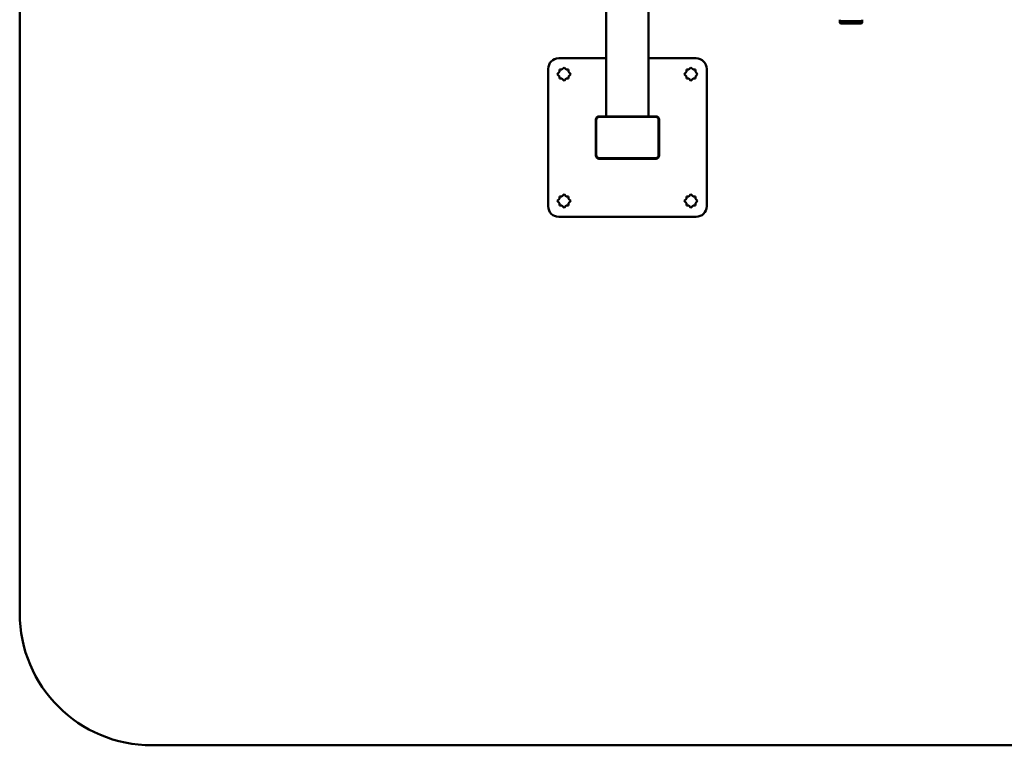
# Paper-space layout 'Лист1' of a CAD drawing. Units: millimetres. Extents: x -4537 to 3327, y -558 to 4432.
# Drawn here: x -4537 to -2674, y -558 to 814 of the extents above; entities that cross this region are included whole.
import ezdxf

# ---------------------------------------------------------------- set-up
doc = ezdxf.new("R2010")
doc.units = ezdxf.units.MM

psp = doc.layouts.new('Лист1')

# ---------------------------------------------------------------- linework, layer by layer
at = {"color": 7, "linetype": 'Continuous', "lineweight": 50}
for p, q in [((-4536.6, 2471.4), (-4536.6, -308.5)), ((-3426.6, 631.5), (-3426.6, 1531.5)), ((-3346.6, 631.5), (-3346.6, 975.3)), ((-2984.6, 814.5), (-2984.6, 811.5)), ((-2984.6, 811.5), (-2984.6, 808.5)), ((-2942.6, 811.5), (-2984.6, 811.5)), ((-2943.6, 807.5), (-2983.6, 807.5)), ((-2942.6, 811.5), (-2942.6, 814.5)), ((-2942.6, 808.5), (-2942.6, 811.5)), ((-3426.6, 741.5), (-3516.6, 741.5)), ((-3256.6, 741.5), (-3346.6, 741.5)), ((-3536.6, 721.5), (-3536.6, 461.5)), ((-3515.1, 715.7), (-3519.3, 711.5)), ((-3519.3, 711.5), (-3515.1, 707.3)), ((-3510.8, 720), (-3515.1, 720)), ((-3515.1, 720), (-3515.1, 715.7)), ((-3506.6, 724.2), (-3510.8, 720)), ((-3502.3, 720), (-3506.6, 724.2)), ((-3498.1, 720), (-3502.3, 720)), ((-3498.1, 715.7), (-3498.1, 720)), ((-3493.8, 711.5), (-3498.1, 715.7)), ((-3498.1, 707.3), (-3493.8, 711.5)), ((-3275.1, 715.7), (-3279.3, 711.5)), ((-3279.3, 711.5), (-3275.1, 707.3)), ((-3270.8, 720), (-3275.1, 720)), ((-3275.1, 720), (-3275.1, 715.7)), ((-3266.6, 724.2), (-3270.8, 720)), ((-3262.3, 720), (-3266.6, 724.2)), ((-3258.1, 720), (-3262.3, 720)), ((-3258.1, 715.7), (-3258.1, 720)), ((-3253.8, 711.5), (-3258.1, 715.7)), ((-3258.1, 707.3), (-3253.8, 711.5)), ((-3236.6, 461.5), (-3236.6, 721.5)), ((-3515.1, 707.3), (-3515.1, 703)), ((-3515.1, 703), (-3510.8, 703)), ((-3510.8, 703), (-3506.6, 698.8)), ((-3506.6, 698.8), (-3502.3, 703)), ((-3502.3, 703), (-3498.1, 703)), ((-3498.1, 703), (-3498.1, 707.3)), ((-3275.1, 707.3), (-3275.1, 703)), ((-3275.1, 703), (-3270.8, 703)), ((-3270.8, 703), (-3266.6, 698.8)), ((-3266.6, 698.8), (-3262.3, 703)), ((-3262.3, 703), (-3258.1, 703)), ((-3258.1, 703), (-3258.1, 707.3)), ((-3446.6, 625.5), (-3446.6, 557.5)), ((-3445.6, 624.5), (-3445.6, 558.5)), ((-3332.6, 631.5), (-3440.6, 631.5)), ((-3333.6, 630.5), (-3439.6, 630.5)), ((-3327.6, 558.5), (-3327.6, 624.5)), ((-3326.6, 557.5), (-3326.6, 625.5)), ((-3440.6, 551.5), (-3332.6, 551.5)), ((-3439.6, 552.5), (-3333.6, 552.5)), ((-3397.1, 551.5), (-3397.1, 551)), ((-3397.1, 551), (-3376.1, 551)), ((-3376.1, 551), (-3376.1, 551.5)), ((-3515.1, 475.7), (-3519.3, 471.5)), ((-3519.3, 471.5), (-3515.1, 467.3)), ((-3510.8, 480), (-3515.1, 480)), ((-3515.1, 480), (-3515.1, 475.7)), ((-3515.1, 467.3), (-3515.1, 463)), ((-3506.6, 484.2), (-3510.8, 480)), ((-3502.3, 480), (-3506.6, 484.2)), ((-3498.1, 480), (-3502.3, 480)), ((-3498.1, 475.7), (-3498.1, 480)), ((-3493.8, 471.5), (-3498.1, 475.7)), ((-3498.1, 467.3), (-3493.8, 471.5)), ((-3498.1, 463), (-3498.1, 467.3)), ((-3275.1, 475.7), (-3279.3, 471.5)), ((-3279.3, 471.5), (-3275.1, 467.3)), ((-3270.8, 480), (-3275.1, 480)), ((-3275.1, 480), (-3275.1, 475.7)), ((-3275.1, 467.3), (-3275.1, 463)), ((-3266.6, 484.2), (-3270.8, 480)), ((-3262.3, 480), (-3266.6, 484.2)), ((-3258.1, 480), (-3262.3, 480)), ((-3258.1, 475.7), (-3258.1, 480)), ((-3253.8, 471.5), (-3258.1, 475.7)), ((-3258.1, 467.3), (-3253.8, 471.5)), ((-3258.1, 463), (-3258.1, 467.3)), ((-3515.1, 463), (-3510.8, 463)), ((-3510.8, 463), (-3506.6, 458.8)), ((-3506.6, 458.8), (-3502.3, 463)), ((-3502.3, 463), (-3498.1, 463)), ((-3275.1, 463), (-3270.8, 463)), ((-3270.8, 463), (-3266.6, 458.8)), ((-3266.6, 458.8), (-3262.3, 463)), ((-3262.3, 463), (-3258.1, 463)), ((-3516.6, 441.5), (-3256.6, 441.5)), ((-4286.6, -558.5), (-1007.2, -558.5))]:
    psp.add_line(p, q, dxfattribs=at)
for centre, radius, start, end in [((-2983.6, 808.5), 1, 180, 270), ((-2943.6, 808.5), 1, 270, 0), ((-3516.6, 721.5), 20, 90, 180), ((-3256.6, 721.5), 20, 0, 90), ((-3440.6, 625.5), 6, 90, 180), ((-3439.6, 624.5), 6, 90, 180), ((-3333.6, 624.5), 6, 0, 90), ((-3332.6, 625.5), 6, 0, 90), ((-3440.6, 557.5), 6, 180, 270), ((-3439.6, 558.5), 6, 180, 270), ((-3333.6, 558.5), 6, 270, 0), ((-3332.6, 557.5), 6, 270, 360), ((-3516.6, 461.5), 20, 180, 270), ((-3256.6, 461.5), 20, 270, 0), ((-4286.6, -308.5), 250, 180, 270)]:
    psp.add_arc(centre, radius, start, end, dxfattribs=at)

doc.saveas('drawing.dxf')
